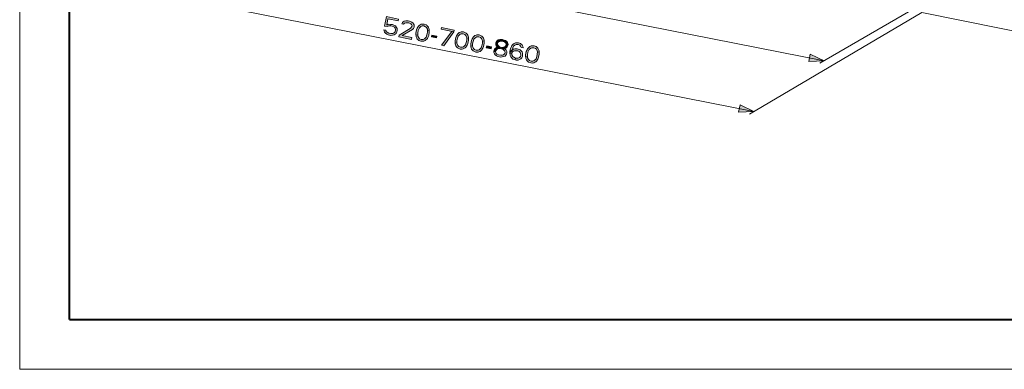
# Model space of a CAD drawing. Units: millimetres. Extents: x -304 to 297, y 0 to 210.
# Drawn here: x -304 to -106, y 0 to 70 of the extents above; entities that cross this region are included whole.
import ezdxf

# ---------------------------------------------------------------- set-up
doc = ezdxf.new("R2010")
doc.units = ezdxf.units.MM
doc.header["$MEASUREMENT"] = 0
doc.layers.add('Livello 1', color=7, linetype='Continuous')

# ---------------------------------------------------------------- blocks, each defined once
blk = doc.blocks.new('block 3')
at = {"layer": 'Livello 1'}
h = blk.add_hatch(color=7, dxfattribs=at)
h.dxf.hatch_style = 2
h.paths.add_polyline_path([(-229.3, 68.88), (-229.24, 69.18), (-228.95, 69.12), (-228.54, 68.96), (-228.34, 68.85), (-228.09, 68.57), (-227.99, 68.32), (-227.98, 68.02), (-228.07, 67.58), (-228.18, 67.37), (-228.37, 67.18), (-228.61, 67.08), (-228.93, 66.99), (-229.23, 66.97), (-229.8, 67.09), (-230.07, 67.22), (-230.33, 67.42), (-230.51, 67.61), (-230.61, 67.85), (-230.64, 68.09), (-230.28, 68.02), (-230.24, 67.86), (-230.13, 67.68), (-230, 67.58), (-229.66, 67.44), (-229.23, 67.35), (-228.85, 67.36), (-228.7, 67.4), (-228.52, 67.52), (-228.42, 67.65), (-228.32, 68.16), (-228.42, 68.41), (-228.54, 68.58), (-228.67, 68.68), (-229.01, 68.83)])
h = blk.add_hatch(color=7, dxfattribs=at)
h.dxf.hatch_style = 2
h.paths.add_polyline_path([(-230.12, 70.72), (-230.5, 68.82), (-230, 68.72), (-229.82, 68.84), (-229.67, 68.88), (-229.3, 68.88), (-229.24, 69.18), (-229.68, 69.19), (-229.84, 69.14), (-230.08, 69.04), (-229.84, 70.28), (-227.76, 69.87), (-227.69, 70.24)])
h = blk.add_hatch(color=7, dxfattribs=at)
h.dxf.hatch_style = 2
h.paths.add_polyline_path([(-226.7, 69.21), (-227.06, 69.28), (-226.93, 69.56), (-226.76, 69.67), (-226.59, 69.79), (-226.27, 69.88), (-225.76, 69.86), (-225.54, 69.81), (-225.06, 69.64), (-224.8, 69.44), (-224.69, 69.27), (-224.57, 69.09), (-224.56, 68.78), (-224.59, 68.64), (-224.72, 68.36), (-224.9, 68.17), (-227.01, 66.91), (-225.01, 66.52), (-225.08, 66.15), (-227.65, 66.66), (-227.58, 67.03), (-225.39, 68.34), (-225.22, 68.46), (-225.02, 68.72), (-224.99, 68.87), (-225.09, 69.12), (-225.27, 69.3), (-225.62, 69.45), (-225.9, 69.5), (-226.27, 69.5), (-226.52, 69.4)])
h = blk.add_hatch(color=7, dxfattribs=at)
h.dxf.hatch_style = 2
h.paths.add_polyline_path([(-221.88, 68.03), (-221.93, 68.19), (-222.08, 68.52), (-222.27, 68.71), (-222.61, 68.86), (-222.98, 68.85), (-223.23, 68.75), (-223.5, 68.5), (-223.6, 68.37), (-223.76, 67.94), (-223.86, 67.43), (-223.87, 66.98), (-224.23, 67.05), (-224.23, 67.43), (-224.1, 68.09), (-223.96, 68.44), (-223.84, 68.64), (-223.74, 68.78), (-223.56, 68.97), (-223.38, 69.08), (-223.14, 69.19), (-222.98, 69.23), (-222.54, 69.22), (-222.12, 69.06), (-222, 68.96), (-221.81, 68.77), (-221.7, 68.6), (-221.6, 68.35), (-221.55, 68.19), (-221.53, 67.96)])
h = blk.add_hatch(color=7, dxfattribs=at)
h.dxf.hatch_style = 2
h.paths.add_polyline_path([(-223.87, 66.98), (-223.83, 66.82), (-223.67, 66.48), (-223.49, 66.3), (-223.15, 66.15), (-222.77, 66.15), (-222.53, 66.26), (-222.26, 66.51), (-222.16, 66.64), (-222, 67.06), (-221.9, 67.58), (-221.88, 68.03), (-221.53, 67.96), (-221.53, 67.58), (-221.66, 66.92), (-221.8, 66.57), (-221.91, 66.36), (-222.02, 66.23), (-222.2, 66.04), (-222.37, 65.92), (-222.62, 65.82), (-222.77, 65.78), (-223.22, 65.79), (-223.63, 65.94), (-223.76, 66.05), (-223.95, 66.23), (-224.06, 66.41), (-224.16, 66.66), (-224.2, 66.82), (-224.23, 67.05)])
h = blk.add_hatch(color=7, dxfattribs=at)
h.dxf.hatch_style = 2
h.paths.add_polyline_path([(-219.11, 68.54), (-219.18, 68.18), (-216.6, 67.67), (-216.53, 68.03)])
h = blk.add_hatch(color=7, dxfattribs=at)
h.dxf.hatch_style = 2
h.paths.add_polyline_path([(-217.03, 67.75), (-219.07, 64.97), (-218.64, 64.88), (-216.6, 67.67)])
h = blk.add_hatch(color=7, dxfattribs=at)
h.dxf.hatch_style = 2
h.paths.add_polyline_path([(-214.01, 66.47), (-214.06, 66.63), (-214.21, 66.97), (-214.4, 67.16), (-214.74, 67.3), (-215.12, 67.3), (-215.36, 67.2), (-215.63, 66.95), (-215.73, 66.81), (-215.89, 66.39), (-215.99, 65.88), (-216.01, 65.43), (-216.36, 65.5), (-216.36, 65.88), (-216.23, 66.53), (-216.09, 66.88), (-215.97, 67.09), (-215.87, 67.22), (-215.69, 67.41), (-215.52, 67.53), (-215.27, 67.63), (-215.11, 67.68), (-214.67, 67.67), (-214.26, 67.51), (-214.13, 67.41), (-213.94, 67.22), (-213.83, 67.04), (-213.73, 66.8), (-213.68, 66.64), (-213.66, 66.4)])
h = blk.add_hatch(color=7, dxfattribs=at)
h.dxf.hatch_style = 2
h.paths.add_polyline_path([(-221.04, 67.03), (-221.11, 66.66), (-220.11, 66.46), (-220.04, 66.83)])
h = blk.add_hatch(color=7, dxfattribs=at)
h.dxf.hatch_style = 2
h.paths.add_polyline_path([(-216.01, 65.43), (-215.96, 65.26), (-215.81, 64.93), (-215.62, 64.74), (-215.28, 64.6), (-214.9, 64.6), (-214.66, 64.7), (-214.39, 64.95), (-214.29, 65.09), (-214.13, 65.51), (-214.03, 66.02), (-214.01, 66.47), (-213.66, 66.4), (-213.66, 66.02), (-213.79, 65.37), (-213.93, 65.02), (-214.05, 64.81), (-214.15, 64.68), (-214.33, 64.49), (-214.5, 64.37), (-214.75, 64.27), (-214.91, 64.22), (-215.35, 64.23), (-215.76, 64.39), (-215.89, 64.49), (-216.08, 64.68), (-216.19, 64.86), (-216.29, 65.1), (-216.33, 65.26), (-216.36, 65.5)])
h = blk.add_hatch(color=7, dxfattribs=at)
h.dxf.hatch_style = 2
h.paths.add_polyline_path([(-210.87, 65.85), (-210.91, 66.01), (-211.07, 66.35), (-211.25, 66.54), (-211.6, 66.68), (-211.97, 66.68), (-212.21, 66.57), (-212.48, 66.32), (-212.58, 66.19), (-212.74, 65.77), (-212.84, 65.26), (-212.86, 64.8), (-213.22, 64.87), (-213.21, 65.25), (-213.08, 65.91), (-212.94, 66.26), (-212.83, 66.47), (-212.73, 66.6), (-212.54, 66.79), (-212.37, 66.91), (-212.12, 67.01), (-211.97, 67.06), (-211.52, 67.05), (-211.11, 66.89), (-210.98, 66.79), (-210.79, 66.6), (-210.68, 66.42), (-210.58, 66.18), (-210.54, 66.02), (-210.51, 65.78)])
h = blk.add_hatch(color=7, dxfattribs=at)
h.dxf.hatch_style = 2
h.paths.add_polyline_path([(-212.86, 64.8), (-212.81, 64.64), (-212.66, 64.31), (-212.47, 64.12), (-212.13, 63.98), (-211.76, 63.98), (-211.51, 64.08), (-211.24, 64.33), (-211.14, 64.46), (-210.98, 64.89), (-210.88, 65.4), (-210.87, 65.85), (-210.51, 65.78), (-210.51, 65.4), (-210.64, 64.75), (-210.78, 64.39), (-210.9, 64.19), (-211, 64.06), (-211.18, 63.87), (-211.36, 63.75), (-211.6, 63.64), (-211.76, 63.6), (-212.2, 63.61), (-212.62, 63.77), (-212.74, 63.87), (-212.93, 64.06), (-213.04, 64.23), (-213.14, 64.48), (-213.19, 64.64), (-213.22, 64.87)])
h = blk.add_hatch(color=7, dxfattribs=at)
h.dxf.hatch_style = 2
h.paths.add_polyline_path([(-208.18, 65.55), (-208.21, 65.4), (-208.19, 65.1), (-208.09, 64.85), (-207.92, 64.59), (-208.25, 64.43), (-208.44, 64.23), (-208.54, 64.1), (-208.61, 63.74), (-208.25, 63.67), (-208.21, 63.89), (-208.01, 64.15), (-207.84, 64.27), (-207.68, 64.31), (-207.31, 64.31), (-207.25, 64.61), (-207.52, 64.74), (-207.65, 64.84), (-207.76, 65.01), (-207.85, 65.33), (-207.82, 65.48)])
h = blk.add_hatch(color=7, dxfattribs=at)
h.dxf.hatch_style = 2
h.paths.add_polyline_path([(-207.82, 65.48), (-208.18, 65.55), (-208.05, 65.83), (-207.88, 65.95), (-207.7, 66.06), (-207.39, 66.15), (-206.87, 66.13), (-206.73, 66.1), (-206.24, 65.93), (-205.99, 65.72), (-205.87, 65.55), (-205.76, 65.38), (-205.74, 65.07), (-205.77, 64.92), (-205.9, 64.65), (-206.09, 64.45), (-206.35, 64.28), (-206.58, 64.25), (-207.02, 64.26), (-206.96, 64.55), (-206.66, 64.57), (-206.5, 64.61), (-206.33, 64.73), (-206.13, 64.99), (-206.1, 65.14), (-206.2, 65.39), (-206.39, 65.58), (-206.73, 65.72), (-207.02, 65.78), (-207.39, 65.77), (-207.63, 65.67)])
h = blk.add_hatch(color=7, dxfattribs=at)
h.dxf.hatch_style = 2
h.paths.add_polyline_path([(-203.1, 64.55), (-203.2, 64.79), (-203.38, 64.98), (-203.73, 65.13), (-204.1, 65.12), (-204.34, 65.02), (-204.61, 64.77), (-204.71, 64.64), (-204.87, 64.21), (-204.97, 63.7), (-204.99, 63.25), (-204.95, 63.09), (-204.79, 62.76), (-204.6, 62.57), (-204.26, 62.42), (-204.33, 62.06), (-204.75, 62.22), (-204.88, 62.32), (-205.06, 62.51), (-205.18, 62.68), (-205.28, 62.93), (-205.32, 63.09), (-205.35, 63.32), (-205.35, 63.7), (-205.22, 64.36), (-205.07, 64.71), (-204.96, 64.91), (-204.86, 65.05), (-204.67, 65.24), (-204.5, 65.35), (-204.26, 65.46), (-204.1, 65.5), (-203.65, 65.49), (-203.24, 65.33), (-203.11, 65.23), (-202.93, 65.04), (-202.81, 64.87), (-202.71, 64.62), (-202.67, 64.46)])
h = blk.add_hatch(color=7, dxfattribs=at)
h.dxf.hatch_style = 2
h.paths.add_polyline_path([(-210.02, 64.85), (-210.1, 64.49), (-209.09, 64.29), (-209.02, 64.65)])
h = blk.add_hatch(color=7, dxfattribs=at)
h.dxf.hatch_style = 2
h.paths.add_polyline_path([(-207.31, 64.31), (-207.25, 64.61), (-206.96, 64.55), (-206.55, 64.39), (-206.35, 64.28), (-206.1, 64), (-206, 63.75), (-205.99, 63.45), (-206.03, 63.23), (-206.15, 63.02), (-206.33, 62.83), (-206.58, 62.73), (-206.89, 62.64), (-207.19, 62.62), (-207.77, 62.74), (-208.04, 62.87), (-208.3, 63.07), (-208.48, 63.26), (-208.58, 63.5), (-208.61, 63.74), (-208.25, 63.67), (-208.21, 63.51), (-208.09, 63.33), (-207.97, 63.23), (-207.62, 63.09), (-207.19, 63), (-206.82, 63), (-206.66, 63.05), (-206.49, 63.17), (-206.39, 63.3), (-206.33, 63.59), (-206.43, 63.84), (-206.55, 64.01), (-206.68, 64.11), (-207.02, 64.26)])
h = blk.add_hatch(color=7, dxfattribs=at)
h.dxf.hatch_style = 2
h.paths.add_polyline_path([(-205.35, 63.32), (-205.17, 63.82), (-204.99, 64.01), (-204.66, 64.17), (-204.34, 64.26), (-203.9, 64.25), (-203.69, 64.21), (-203.27, 64.05), (-202.9, 63.67), (-202.8, 63.42), (-202.8, 63.05), (-202.86, 62.75), (-202.99, 62.48), (-203.17, 62.28), (-203.43, 62.11), (-203.67, 62), (-204.12, 62.02), (-204.33, 62.06), (-204.26, 62.42), (-204.05, 62.38), (-203.75, 62.4), (-203.59, 62.44), (-203.42, 62.56), (-203.23, 62.75), (-203.19, 62.97), (-203.2, 63.28), (-203.3, 63.52), (-203.49, 63.71), (-203.76, 63.84), (-203.97, 63.88), (-204.42, 63.9), (-204.66, 63.79), (-204.83, 63.67), (-204.95, 63.47), (-204.99, 63.25)])
h = blk.add_hatch(color=7, dxfattribs=at)
h.dxf.hatch_style = 2
h.paths.add_polyline_path([(-199.85, 63.68), (-199.89, 63.84), (-200.05, 64.17), (-200.24, 64.36), (-200.58, 64.5), (-200.95, 64.5), (-201.19, 64.4), (-201.47, 64.15), (-201.57, 64.02), (-201.73, 63.59), (-201.83, 63.08), (-201.84, 62.63), (-202.2, 62.7), (-202.2, 63.08), (-202.07, 63.74), (-201.92, 64.09), (-201.81, 64.29), (-201.71, 64.42), (-201.52, 64.62), (-201.35, 64.73), (-201.11, 64.84), (-200.95, 64.88), (-200.51, 64.87), (-200.09, 64.71), (-199.96, 64.61), (-199.78, 64.42), (-199.66, 64.25), (-199.56, 64), (-199.52, 63.84), (-199.49, 63.61)])
h = blk.add_hatch(color=7, dxfattribs=at)
h.dxf.hatch_style = 2
h.paths.add_polyline_path([(-201.84, 62.63), (-201.8, 62.47), (-201.64, 62.13), (-201.46, 61.95), (-201.11, 61.8), (-200.74, 61.8), (-200.5, 61.91), (-200.22, 62.16), (-200.12, 62.29), (-199.97, 62.71), (-199.87, 63.23), (-199.85, 63.68), (-199.49, 63.61), (-199.49, 63.23), (-199.62, 62.57), (-199.77, 62.22), (-199.88, 62.01), (-199.98, 61.88), (-200.17, 61.69), (-200.34, 61.57), (-200.58, 61.47), (-200.74, 61.42), (-201.18, 61.44), (-201.6, 61.59), (-201.73, 61.7), (-201.91, 61.88), (-202.03, 62.06), (-202.13, 62.31), (-202.17, 62.47), (-202.2, 62.7)])
h = blk.add_hatch(color=7, dxfattribs=at)
h.dxf.hatch_style = 2
h.paths.add_polyline_path([(-142.31, 61.89), (-145.4, 61.73), (-145.11, 63.2)])
h = blk.add_hatch(color=7, dxfattribs=at)
h.dxf.hatch_style = 2
h.paths.add_polyline_path([(-156.39, 51.7), (-159.47, 51.54), (-159.18, 53.02)])
at = {"layer": 'Livello 1', "color": 7, "lineweight": 15}
for points in [[(-303.74, 0), (-303.74, 210)], [(-303.74, 0), (-6.74, 0), (-6.74, 210)], [(-258.74, 84.88), (-142.31, 61.89)], [(-277.63, 75.64), (-156.39, 51.7)], [(-122.81, 73.14), (-143.18, 61.39)], [(-122.67, 71.55), (-157.25, 51.19)], [(-122.67, 71.55), (-98.44, 66.69)], [(-229.3, 68.88), (-229.24, 69.18), (-228.95, 69.12), (-228.54, 68.96), (-228.34, 68.85), (-228.09, 68.57), (-227.99, 68.32), (-227.98, 68.02), (-228.07, 67.58), (-228.18, 67.37), (-228.37, 67.18), (-228.61, 67.08), (-228.93, 66.99), (-229.23, 66.97), (-229.8, 67.09), (-230.07, 67.22), (-230.33, 67.42), (-230.51, 67.61), (-230.61, 67.85), (-230.64, 68.09), (-230.28, 68.02), (-230.24, 67.86), (-230.13, 67.68), (-230, 67.58), (-229.66, 67.44), (-229.23, 67.35), (-228.85, 67.36), (-228.7, 67.4), (-228.52, 67.52), (-228.42, 67.65), (-228.32, 68.16), (-228.42, 68.41), (-228.54, 68.58), (-228.67, 68.68), (-229.01, 68.83), (-229.3, 68.88)], [(-230.12, 70.72), (-230.5, 68.82), (-230, 68.72), (-229.82, 68.84), (-229.67, 68.88), (-229.3, 68.88), (-229.24, 69.18), (-229.68, 69.19), (-229.84, 69.14), (-230.08, 69.04), (-229.84, 70.28), (-227.76, 69.87), (-227.69, 70.24), (-230.12, 70.72)], [(-226.7, 69.21), (-227.06, 69.28), (-226.93, 69.56), (-226.76, 69.67), (-226.59, 69.79), (-226.27, 69.88), (-225.76, 69.86), (-225.54, 69.81), (-225.06, 69.64), (-224.8, 69.44), (-224.69, 69.27), (-224.57, 69.09), (-224.56, 68.78), (-224.59, 68.64), (-224.72, 68.36), (-224.9, 68.17), (-227.01, 66.91), (-225.01, 66.52), (-225.08, 66.15), (-227.65, 66.66), (-227.58, 67.03), (-225.39, 68.34), (-225.22, 68.46), (-225.02, 68.72), (-224.99, 68.87), (-225.09, 69.12), (-225.27, 69.3), (-225.62, 69.45), (-225.9, 69.5), (-226.27, 69.5), (-226.52, 69.4), (-226.7, 69.21)], [(-221.88, 68.03), (-221.93, 68.19), (-222.08, 68.52), (-222.27, 68.71), (-222.61, 68.86), (-222.98, 68.85), (-223.23, 68.75), (-223.5, 68.5), (-223.6, 68.37), (-223.76, 67.94), (-223.86, 67.43), (-223.87, 66.98), (-224.23, 67.05), (-224.23, 67.43), (-224.1, 68.09), (-223.96, 68.44), (-223.84, 68.64), (-223.74, 68.78), (-223.56, 68.97), (-223.38, 69.08), (-223.14, 69.19), (-222.98, 69.23), (-222.54, 69.22), (-222.12, 69.06), (-222, 68.96), (-221.81, 68.77), (-221.7, 68.6), (-221.6, 68.35), (-221.55, 68.19), (-221.53, 67.96), (-221.88, 68.03)], [(-223.87, 66.98), (-223.83, 66.82), (-223.67, 66.48), (-223.49, 66.3), (-223.15, 66.15), (-222.77, 66.15), (-222.53, 66.26), (-222.26, 66.51), (-222.16, 66.64), (-222, 67.06), (-221.9, 67.58), (-221.88, 68.03), (-221.53, 67.96), (-221.53, 67.58), (-221.66, 66.92), (-221.8, 66.57), (-221.91, 66.36), (-222.02, 66.23), (-222.2, 66.04), (-222.37, 65.92), (-222.62, 65.82), (-222.77, 65.78), (-223.22, 65.79), (-223.63, 65.94), (-223.76, 66.05), (-223.95, 66.23), (-224.06, 66.41), (-224.16, 66.66), (-224.2, 66.82), (-224.23, 67.05), (-223.87, 66.98)], [(-219.11, 68.54), (-219.18, 68.18), (-216.6, 67.67), (-216.53, 68.03), (-219.11, 68.54)], [(-217.03, 67.75), (-219.07, 64.97), (-218.64, 64.88), (-216.6, 67.67), (-217.03, 67.75)], [(-214.01, 66.47), (-214.06, 66.63), (-214.21, 66.97), (-214.4, 67.16), (-214.74, 67.3), (-215.12, 67.3), (-215.36, 67.2), (-215.63, 66.95), (-215.73, 66.81), (-215.89, 66.39), (-215.99, 65.88), (-216.01, 65.43), (-216.36, 65.5), (-216.36, 65.88), (-216.23, 66.53), (-216.09, 66.88), (-215.97, 67.09), (-215.87, 67.22), (-215.69, 67.41), (-215.52, 67.53), (-215.27, 67.63), (-215.11, 67.68), (-214.67, 67.67), (-214.26, 67.51), (-214.13, 67.41), (-213.94, 67.22), (-213.83, 67.04), (-213.73, 66.8), (-213.68, 66.64), (-213.66, 66.4), (-214.01, 66.47)], [(-221.04, 67.03), (-221.11, 66.66), (-220.11, 66.46), (-220.04, 66.83), (-221.04, 67.03)], [(-216.01, 65.43), (-215.96, 65.26), (-215.81, 64.93), (-215.62, 64.74), (-215.28, 64.6), (-214.9, 64.6), (-214.66, 64.7), (-214.39, 64.95), (-214.29, 65.09), (-214.13, 65.51), (-214.03, 66.02), (-214.01, 66.47), (-213.66, 66.4), (-213.66, 66.02), (-213.79, 65.37), (-213.93, 65.02), (-214.05, 64.81), (-214.15, 64.68), (-214.33, 64.49), (-214.5, 64.37), (-214.75, 64.27), (-214.91, 64.22), (-215.35, 64.23), (-215.76, 64.39), (-215.89, 64.49), (-216.08, 64.68), (-216.19, 64.86), (-216.29, 65.1), (-216.33, 65.26), (-216.36, 65.5), (-216.01, 65.43)], [(-210.87, 65.85), (-210.91, 66.01), (-211.07, 66.35), (-211.25, 66.54), (-211.6, 66.68), (-211.97, 66.68), (-212.21, 66.57), (-212.48, 66.32), (-212.58, 66.19), (-212.74, 65.77), (-212.84, 65.26), (-212.86, 64.8), (-213.22, 64.87), (-213.21, 65.25), (-213.08, 65.91), (-212.94, 66.26), (-212.83, 66.47), (-212.73, 66.6), (-212.54, 66.79), (-212.37, 66.91), (-212.12, 67.01), (-211.97, 67.06), (-211.52, 67.05), (-211.11, 66.89), (-210.98, 66.79), (-210.79, 66.6), (-210.68, 66.42), (-210.58, 66.18), (-210.54, 66.02), (-210.51, 65.78), (-210.87, 65.85)], [(-212.86, 64.8), (-212.81, 64.64), (-212.66, 64.31), (-212.47, 64.12), (-212.13, 63.98), (-211.76, 63.98), (-211.51, 64.08), (-211.24, 64.33), (-211.14, 64.46), (-210.98, 64.89), (-210.88, 65.4), (-210.87, 65.85), (-210.51, 65.78), (-210.51, 65.4), (-210.64, 64.75), (-210.78, 64.39), (-210.9, 64.19), (-211, 64.06), (-211.18, 63.87), (-211.36, 63.75), (-211.6, 63.64), (-211.76, 63.6), (-212.2, 63.61), (-212.62, 63.77), (-212.74, 63.87), (-212.93, 64.06), (-213.04, 64.23), (-213.14, 64.48), (-213.19, 64.64), (-213.22, 64.87), (-212.86, 64.8)], [(-208.18, 65.55), (-208.21, 65.4), (-208.19, 65.1), (-208.09, 64.85), (-207.92, 64.59), (-208.25, 64.43), (-208.44, 64.23), (-208.54, 64.1), (-208.61, 63.74), (-208.25, 63.67), (-208.21, 63.89), (-208.01, 64.15), (-207.84, 64.27), (-207.68, 64.31), (-207.31, 64.31), (-207.25, 64.61), (-207.52, 64.74), (-207.65, 64.84), (-207.76, 65.01), (-207.85, 65.33), (-207.82, 65.48), (-208.18, 65.55)], [(-207.82, 65.48), (-208.18, 65.55), (-208.05, 65.83), (-207.88, 65.95), (-207.7, 66.06), (-207.39, 66.15), (-206.87, 66.13), (-206.73, 66.1), (-206.24, 65.93), (-205.99, 65.72), (-205.87, 65.55), (-205.76, 65.38), (-205.74, 65.07), (-205.77, 64.92), (-205.9, 64.65), (-206.09, 64.45), (-206.35, 64.28), (-206.58, 64.25), (-207.02, 64.26), (-206.96, 64.55), (-206.66, 64.57), (-206.5, 64.61), (-206.33, 64.73), (-206.13, 64.99), (-206.1, 65.14), (-206.2, 65.39), (-206.39, 65.58), (-206.73, 65.72), (-207.02, 65.78), (-207.39, 65.77), (-207.63, 65.67), (-207.82, 65.48)], [(-203.1, 64.55), (-203.2, 64.79), (-203.38, 64.98), (-203.73, 65.13), (-204.1, 65.12), (-204.34, 65.02), (-204.61, 64.77), (-204.71, 64.64), (-204.87, 64.21), (-204.97, 63.7), (-204.99, 63.25), (-204.95, 63.09), (-204.79, 62.76), (-204.6, 62.57), (-204.26, 62.42), (-204.33, 62.06), (-204.75, 62.22), (-204.88, 62.32), (-205.06, 62.51), (-205.18, 62.68), (-205.28, 62.93), (-205.32, 63.09), (-205.35, 63.32), (-205.35, 63.7), (-205.22, 64.36), (-205.07, 64.71), (-204.96, 64.91), (-204.86, 65.05), (-204.67, 65.24), (-204.5, 65.35), (-204.26, 65.46), (-204.1, 65.5), (-203.65, 65.49), (-203.24, 65.33), (-203.11, 65.23), (-202.93, 65.04), (-202.81, 64.87), (-202.71, 64.62), (-202.67, 64.46), (-203.1, 64.55)], [(-210.02, 64.85), (-210.1, 64.49), (-209.09, 64.29), (-209.02, 64.65), (-210.02, 64.85)], [(-207.31, 64.31), (-207.25, 64.61), (-206.96, 64.55), (-206.55, 64.39), (-206.35, 64.28), (-206.1, 64), (-206, 63.75), (-205.99, 63.45), (-206.03, 63.23), (-206.15, 63.02), (-206.33, 62.83), (-206.58, 62.73), (-206.89, 62.64), (-207.19, 62.62), (-207.77, 62.74), (-208.04, 62.87), (-208.3, 63.07), (-208.48, 63.26), (-208.58, 63.5), (-208.61, 63.74), (-208.25, 63.67), (-208.21, 63.51), (-208.09, 63.33), (-207.97, 63.23), (-207.62, 63.09), (-207.19, 63), (-206.82, 63), (-206.66, 63.05), (-206.49, 63.17), (-206.39, 63.3), (-206.33, 63.59), (-206.43, 63.84), (-206.55, 64.01), (-206.68, 64.11), (-207.02, 64.26), (-207.31, 64.31)], [(-205.35, 63.32), (-205.17, 63.82), (-204.99, 64.01), (-204.66, 64.17), (-204.34, 64.26), (-203.9, 64.25), (-203.69, 64.21), (-203.27, 64.05), (-202.9, 63.67), (-202.8, 63.42), (-202.8, 63.05), (-202.86, 62.75), (-202.99, 62.48), (-203.17, 62.28), (-203.43, 62.11), (-203.67, 62), (-204.12, 62.02), (-204.33, 62.06), (-204.26, 62.42), (-204.05, 62.38), (-203.75, 62.4), (-203.59, 62.44), (-203.42, 62.56), (-203.23, 62.75), (-203.19, 62.97), (-203.2, 63.28), (-203.3, 63.52), (-203.49, 63.71), (-203.76, 63.84), (-203.97, 63.88), (-204.42, 63.9), (-204.66, 63.79), (-204.83, 63.67), (-204.95, 63.47), (-204.99, 63.25), (-205.35, 63.32)], [(-199.85, 63.68), (-199.89, 63.84), (-200.05, 64.17), (-200.24, 64.36), (-200.58, 64.5), (-200.95, 64.5), (-201.19, 64.4), (-201.47, 64.15), (-201.57, 64.02), (-201.73, 63.59), (-201.83, 63.08), (-201.84, 62.63), (-202.2, 62.7), (-202.2, 63.08), (-202.07, 63.74), (-201.92, 64.09), (-201.81, 64.29), (-201.71, 64.42), (-201.52, 64.62), (-201.35, 64.73), (-201.11, 64.84), (-200.95, 64.88), (-200.51, 64.87), (-200.09, 64.71), (-199.96, 64.61), (-199.78, 64.42), (-199.66, 64.25), (-199.56, 64), (-199.52, 63.84), (-199.49, 63.61), (-199.85, 63.68)], [(-201.84, 62.63), (-201.8, 62.47), (-201.64, 62.13), (-201.46, 61.95), (-201.11, 61.8), (-200.74, 61.8), (-200.5, 61.91), (-200.22, 62.16), (-200.12, 62.29), (-199.97, 62.71), (-199.87, 63.23), (-199.85, 63.68), (-199.49, 63.61), (-199.49, 63.23), (-199.62, 62.57), (-199.77, 62.22), (-199.88, 62.01), (-199.98, 61.88), (-200.17, 61.69), (-200.34, 61.57), (-200.58, 61.47), (-200.74, 61.42), (-201.18, 61.44), (-201.6, 61.59), (-201.73, 61.7), (-201.91, 61.88), (-202.03, 62.06), (-202.13, 62.31), (-202.17, 62.47), (-202.2, 62.7), (-201.84, 62.63)], [(-142.31, 61.89), (-145.4, 61.73), (-145.11, 63.2), (-142.31, 61.89)], [(-156.39, 51.7), (-159.47, 51.54), (-159.18, 53.02), (-156.39, 51.7)]]:
    blk.add_lwpolyline(points, dxfattribs=at)
at = {"layer": 'Livello 1', "lineweight": 0}
for points in [[(-303.74, 209.9), (-7.06, 209.9), (-7.06, 0), (-303.74, 0), (-303.74, 209.9)], [(-229.3, 68.88), (-229.24, 69.18), (-228.95, 69.12), (-228.54, 68.96), (-228.34, 68.85), (-228.09, 68.57), (-227.99, 68.32), (-227.98, 68.02), (-228.07, 67.58), (-228.18, 67.37), (-228.37, 67.18), (-228.61, 67.08), (-228.93, 66.99), (-229.23, 66.97), (-229.8, 67.09), (-230.07, 67.22), (-230.33, 67.42), (-230.51, 67.61), (-230.61, 67.85), (-230.64, 68.09), (-230.28, 68.02), (-230.24, 67.86), (-230.13, 67.68), (-230, 67.58), (-229.66, 67.44), (-229.23, 67.35), (-228.85, 67.36), (-228.7, 67.4), (-228.52, 67.52), (-228.42, 67.65), (-228.32, 68.16), (-228.42, 68.41), (-228.54, 68.58), (-228.67, 68.68), (-229.01, 68.83), (-229.3, 68.88)], [(-230.12, 70.72), (-230.5, 68.82), (-230, 68.72), (-229.82, 68.84), (-229.67, 68.88), (-229.3, 68.88), (-229.24, 69.18), (-229.68, 69.19), (-229.84, 69.14), (-230.08, 69.04), (-229.84, 70.28), (-227.76, 69.87), (-227.69, 70.24), (-230.12, 70.72)], [(-226.7, 69.21), (-227.06, 69.28), (-226.93, 69.56), (-226.76, 69.67), (-226.59, 69.79), (-226.27, 69.88), (-225.76, 69.86), (-225.54, 69.81), (-225.06, 69.64), (-224.8, 69.44), (-224.69, 69.27), (-224.57, 69.09), (-224.56, 68.78), (-224.59, 68.64), (-224.72, 68.36), (-224.9, 68.17), (-227.01, 66.91), (-225.01, 66.52), (-225.08, 66.15), (-227.65, 66.66), (-227.58, 67.03), (-225.39, 68.34), (-225.22, 68.46), (-225.02, 68.72), (-224.99, 68.87), (-225.09, 69.12), (-225.27, 69.3), (-225.62, 69.45), (-225.9, 69.5), (-226.27, 69.5), (-226.52, 69.4), (-226.7, 69.21)], [(-221.88, 68.03), (-221.93, 68.19), (-222.08, 68.52), (-222.27, 68.71), (-222.61, 68.86), (-222.98, 68.85), (-223.23, 68.75), (-223.5, 68.5), (-223.6, 68.37), (-223.76, 67.94), (-223.86, 67.43), (-223.87, 66.98), (-224.23, 67.05), (-224.23, 67.43), (-224.1, 68.09), (-223.96, 68.44), (-223.84, 68.64), (-223.74, 68.78), (-223.56, 68.97), (-223.38, 69.08), (-223.14, 69.19), (-222.98, 69.23), (-222.54, 69.22), (-222.12, 69.06), (-222, 68.96), (-221.81, 68.77), (-221.7, 68.6), (-221.6, 68.35), (-221.55, 68.19), (-221.53, 67.96), (-221.88, 68.03)], [(-223.87, 66.98), (-223.83, 66.82), (-223.67, 66.48), (-223.49, 66.3), (-223.15, 66.15), (-222.77, 66.15), (-222.53, 66.26), (-222.26, 66.51), (-222.16, 66.64), (-222, 67.06), (-221.9, 67.58), (-221.88, 68.03), (-221.53, 67.96), (-221.53, 67.58), (-221.66, 66.92), (-221.8, 66.57), (-221.91, 66.36), (-222.02, 66.23), (-222.2, 66.04), (-222.37, 65.92), (-222.62, 65.82), (-222.77, 65.78), (-223.22, 65.79), (-223.63, 65.94), (-223.76, 66.05), (-223.95, 66.23), (-224.06, 66.41), (-224.16, 66.66), (-224.2, 66.82), (-224.23, 67.05), (-223.87, 66.98)], [(-219.11, 68.54), (-219.18, 68.18), (-216.6, 67.67), (-216.53, 68.03), (-219.11, 68.54)], [(-217.03, 67.75), (-219.07, 64.97), (-218.64, 64.88), (-216.6, 67.67), (-217.03, 67.75)], [(-214.01, 66.47), (-214.06, 66.63), (-214.21, 66.97), (-214.4, 67.16), (-214.74, 67.3), (-215.12, 67.3), (-215.36, 67.2), (-215.63, 66.95), (-215.73, 66.81), (-215.89, 66.39), (-215.99, 65.88), (-216.01, 65.43), (-216.36, 65.5), (-216.36, 65.88), (-216.23, 66.53), (-216.09, 66.88), (-215.97, 67.09), (-215.87, 67.22), (-215.69, 67.41), (-215.52, 67.53), (-215.27, 67.63), (-215.11, 67.68), (-214.67, 67.67), (-214.26, 67.51), (-214.13, 67.41), (-213.94, 67.22), (-213.83, 67.04), (-213.73, 66.8), (-213.68, 66.64), (-213.66, 66.4), (-214.01, 66.47)], [(-221.04, 67.03), (-221.11, 66.66), (-220.11, 66.46), (-220.04, 66.83), (-221.04, 67.03)], [(-216.01, 65.43), (-215.96, 65.26), (-215.81, 64.93), (-215.62, 64.74), (-215.28, 64.6), (-214.9, 64.6), (-214.66, 64.7), (-214.39, 64.95), (-214.29, 65.09), (-214.13, 65.51), (-214.03, 66.02), (-214.01, 66.47), (-213.66, 66.4), (-213.66, 66.02), (-213.79, 65.37), (-213.93, 65.02), (-214.05, 64.81), (-214.15, 64.68), (-214.33, 64.49), (-214.5, 64.37), (-214.75, 64.27), (-214.91, 64.22), (-215.35, 64.23), (-215.76, 64.39), (-215.89, 64.49), (-216.08, 64.68), (-216.19, 64.86), (-216.29, 65.1), (-216.33, 65.26), (-216.36, 65.5), (-216.01, 65.43)], [(-210.87, 65.85), (-210.91, 66.01), (-211.07, 66.35), (-211.25, 66.54), (-211.6, 66.68), (-211.97, 66.68), (-212.21, 66.57), (-212.48, 66.32), (-212.58, 66.19), (-212.74, 65.77), (-212.84, 65.26), (-212.86, 64.8), (-213.22, 64.87), (-213.21, 65.25), (-213.08, 65.91), (-212.94, 66.26), (-212.83, 66.47), (-212.73, 66.6), (-212.54, 66.79), (-212.37, 66.91), (-212.12, 67.01), (-211.97, 67.06), (-211.52, 67.05), (-211.11, 66.89), (-210.98, 66.79), (-210.79, 66.6), (-210.68, 66.42), (-210.58, 66.18), (-210.54, 66.02), (-210.51, 65.78), (-210.87, 65.85)], [(-212.86, 64.8), (-212.81, 64.64), (-212.66, 64.31), (-212.47, 64.12), (-212.13, 63.98), (-211.76, 63.98), (-211.51, 64.08), (-211.24, 64.33), (-211.14, 64.46), (-210.98, 64.89), (-210.88, 65.4), (-210.87, 65.85), (-210.51, 65.78), (-210.51, 65.4), (-210.64, 64.75), (-210.78, 64.39), (-210.9, 64.19), (-211, 64.06), (-211.18, 63.87), (-211.36, 63.75), (-211.6, 63.64), (-211.76, 63.6), (-212.2, 63.61), (-212.62, 63.77), (-212.74, 63.87), (-212.93, 64.06), (-213.04, 64.23), (-213.14, 64.48), (-213.19, 64.64), (-213.22, 64.87), (-212.86, 64.8)], [(-208.18, 65.55), (-208.21, 65.4), (-208.19, 65.1), (-208.09, 64.85), (-207.92, 64.59), (-208.25, 64.43), (-208.44, 64.23), (-208.54, 64.1), (-208.61, 63.74), (-208.25, 63.67), (-208.21, 63.89), (-208.01, 64.15), (-207.84, 64.27), (-207.68, 64.31), (-207.31, 64.31), (-207.25, 64.61), (-207.52, 64.74), (-207.65, 64.84), (-207.76, 65.01), (-207.85, 65.33), (-207.82, 65.48), (-208.18, 65.55)], [(-207.82, 65.48), (-208.18, 65.55), (-208.05, 65.83), (-207.88, 65.95), (-207.7, 66.06), (-207.39, 66.15), (-206.87, 66.13), (-206.73, 66.1), (-206.24, 65.93), (-205.99, 65.72), (-205.87, 65.55), (-205.76, 65.38), (-205.74, 65.07), (-205.77, 64.92), (-205.9, 64.65), (-206.09, 64.45), (-206.35, 64.28), (-206.58, 64.25), (-207.02, 64.26), (-206.96, 64.55), (-206.66, 64.57), (-206.5, 64.61), (-206.33, 64.73), (-206.13, 64.99), (-206.1, 65.14), (-206.2, 65.39), (-206.39, 65.58), (-206.73, 65.72), (-207.02, 65.78), (-207.39, 65.77), (-207.63, 65.67), (-207.82, 65.48)], [(-203.1, 64.55), (-203.2, 64.79), (-203.38, 64.98), (-203.73, 65.13), (-204.1, 65.12), (-204.34, 65.02), (-204.61, 64.77), (-204.71, 64.64), (-204.87, 64.21), (-204.97, 63.7), (-204.99, 63.25), (-204.95, 63.09), (-204.79, 62.76), (-204.6, 62.57), (-204.26, 62.42), (-204.33, 62.06), (-204.75, 62.22), (-204.88, 62.32), (-205.06, 62.51), (-205.18, 62.68), (-205.28, 62.93), (-205.32, 63.09), (-205.35, 63.32), (-205.35, 63.7), (-205.22, 64.36), (-205.07, 64.71), (-204.96, 64.91), (-204.86, 65.05), (-204.67, 65.24), (-204.5, 65.35), (-204.26, 65.46), (-204.1, 65.5), (-203.65, 65.49), (-203.24, 65.33), (-203.11, 65.23), (-202.93, 65.04), (-202.81, 64.87), (-202.71, 64.62), (-202.67, 64.46), (-203.1, 64.55)], [(-210.02, 64.85), (-210.1, 64.49), (-209.09, 64.29), (-209.02, 64.65), (-210.02, 64.85)], [(-207.31, 64.31), (-207.25, 64.61), (-206.96, 64.55), (-206.55, 64.39), (-206.35, 64.28), (-206.1, 64), (-206, 63.75), (-205.99, 63.45), (-206.03, 63.23), (-206.15, 63.02), (-206.33, 62.83), (-206.58, 62.73), (-206.89, 62.64), (-207.19, 62.62), (-207.77, 62.74), (-208.04, 62.87), (-208.3, 63.07), (-208.48, 63.26), (-208.58, 63.5), (-208.61, 63.74), (-208.25, 63.67), (-208.21, 63.51), (-208.09, 63.33), (-207.97, 63.23), (-207.62, 63.09), (-207.19, 63), (-206.82, 63), (-206.66, 63.05), (-206.49, 63.17), (-206.39, 63.3), (-206.33, 63.59), (-206.43, 63.84), (-206.55, 64.01), (-206.68, 64.11), (-207.02, 64.26), (-207.31, 64.31)], [(-205.35, 63.32), (-205.17, 63.82), (-204.99, 64.01), (-204.66, 64.17), (-204.34, 64.26), (-203.9, 64.25), (-203.69, 64.21), (-203.27, 64.05), (-202.9, 63.67), (-202.8, 63.42), (-202.8, 63.05), (-202.86, 62.75), (-202.99, 62.48), (-203.17, 62.28), (-203.43, 62.11), (-203.67, 62), (-204.12, 62.02), (-204.33, 62.06), (-204.26, 62.42), (-204.05, 62.38), (-203.75, 62.4), (-203.59, 62.44), (-203.42, 62.56), (-203.23, 62.75), (-203.19, 62.97), (-203.2, 63.28), (-203.3, 63.52), (-203.49, 63.71), (-203.76, 63.84), (-203.97, 63.88), (-204.42, 63.9), (-204.66, 63.79), (-204.83, 63.67), (-204.95, 63.47), (-204.99, 63.25), (-205.35, 63.32)], [(-199.85, 63.68), (-199.89, 63.84), (-200.05, 64.17), (-200.24, 64.36), (-200.58, 64.5), (-200.95, 64.5), (-201.19, 64.4), (-201.47, 64.15), (-201.57, 64.02), (-201.73, 63.59), (-201.83, 63.08), (-201.84, 62.63), (-202.2, 62.7), (-202.2, 63.08), (-202.07, 63.74), (-201.92, 64.09), (-201.81, 64.29), (-201.71, 64.42), (-201.52, 64.62), (-201.35, 64.73), (-201.11, 64.84), (-200.95, 64.88), (-200.51, 64.87), (-200.09, 64.71), (-199.96, 64.61), (-199.78, 64.42), (-199.66, 64.25), (-199.56, 64), (-199.52, 63.84), (-199.49, 63.61), (-199.85, 63.68)], [(-201.84, 62.63), (-201.8, 62.47), (-201.64, 62.13), (-201.46, 61.95), (-201.11, 61.8), (-200.74, 61.8), (-200.5, 61.91), (-200.22, 62.16), (-200.12, 62.29), (-199.97, 62.71), (-199.87, 63.23), (-199.85, 63.68), (-199.49, 63.61), (-199.49, 63.23), (-199.62, 62.57), (-199.77, 62.22), (-199.88, 62.01), (-199.98, 61.88), (-200.17, 61.69), (-200.34, 61.57), (-200.58, 61.47), (-200.74, 61.42), (-201.18, 61.44), (-201.6, 61.59), (-201.73, 61.7), (-201.91, 61.88), (-202.03, 62.06), (-202.13, 62.31), (-202.17, 62.47), (-202.2, 62.7), (-201.84, 62.63)], [(-142.31, 61.89), (-145.4, 61.73), (-145.11, 63.2), (-142.31, 61.89)], [(-156.39, 51.7), (-159.47, 51.54), (-159.18, 53.02), (-156.39, 51.7)]]:
    blk.add_lwpolyline(points, dxfattribs=at)
at = {"layer": 'Livello 1', "color": 7, "lineweight": 40}
for points in [[(-293.74, 10), (-293.74, 200)], [(-293.74, 10), (-16.74, 10)]]:
    blk.add_lwpolyline(points, dxfattribs=at)
blk = doc.blocks.new('block 2')
at = {"layer": 'Livello 1'}
blk.add_blockref('block 3', (0, 0), dxfattribs=at)

msp = doc.modelspace()

# ---------------------------------------------------------------- block references
at = {"layer": 'Livello 1'}
msp.add_blockref('block 2', (0, 0), dxfattribs=at)

doc.saveas('drawing.dxf')
